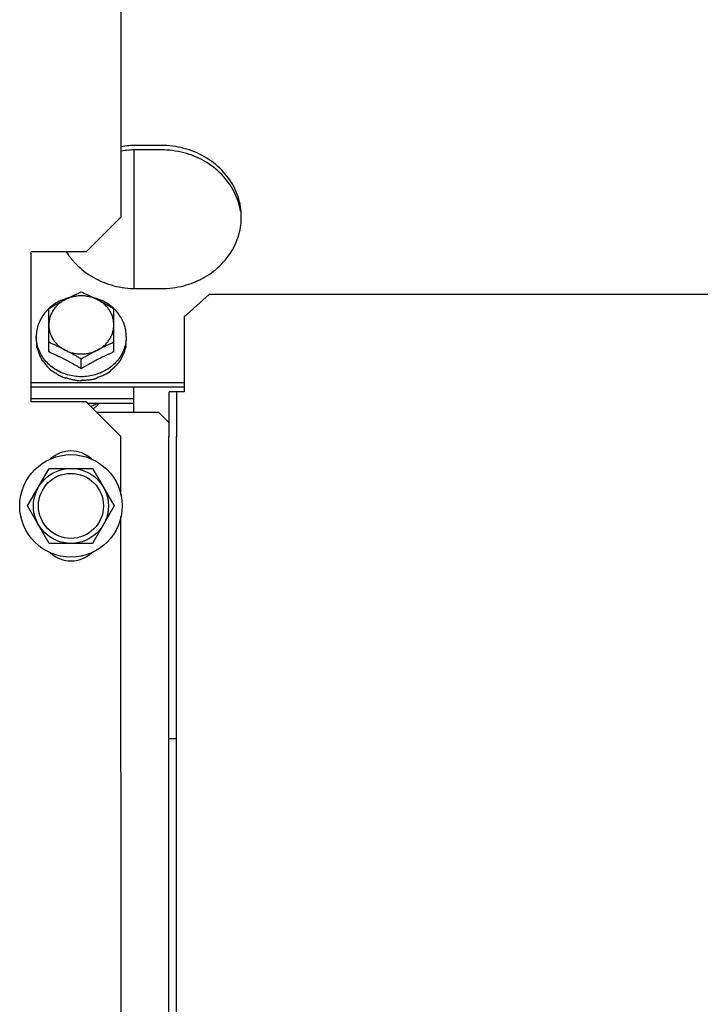
# Model space of a CAD drawing. Units: millimetres. Extents: x 3061 to 4404, y 645 to 1408.
# Drawn here: x 4268 to 4268, y 754 to 754 of the extents above; entities that cross this region are included whole.
import ezdxf

# ---------------------------------------------------------------- set-up
doc = ezdxf.new("R2010")
doc.units = ezdxf.units.MM
doc.layers.add('AC-TUB', color=4, linetype='Continuous')

msp = doc.modelspace()

# ---------------------------------------------------------------- linework, layer by layer
at = {"layer": 'AC-TUB', "color": 2}
for p, q in [((4267.782157121022, 753.6578185802309), (4267.782149057489, 753.7838185803266)), ((4267.784656263926, 753.6712198901223), (4267.784658039751, 753.6434743862842)), ((4267.790156206059, 753.6721126384687), (4267.785156206078, 753.672112318287)), ((4267.790156263719, 753.6712202421354), (4267.785156262806, 753.671219922418)), ((4267.782157121022, 753.6578185802309), (4267.77515756837, 753.6508181325612)), ((4267.77515756837, 753.6508181325612), (4267.764157567853, 753.6508174280684)), ((4267.764159488006, 753.6208174286453), (4267.764157567853, 753.6508174280684)), ((4267.78515803863, 753.6434744190451), (4267.790158038612, 753.6434747387602)), ((4267.794758400207, 753.6378274042377), (4267.799758113706, 753.6423023963061)), ((4268.573897687796, 753.6423519402274), (4267.799758113706, 753.6423023963061)), ((4267.767658850596, 753.6307969602126), (4267.767658296313, 753.6394484237912)), ((4267.780658849431, 753.6307977924948), (4267.780658295147, 753.6394492560744)), ((4267.794758400207, 753.6378274042377), (4267.794759360342, 753.6228193869906)), ((4267.765158651728, 753.6338950564482), (4267.765158699183, 753.6331611956412)), ((4267.783158650545, 753.6338962079799), (4267.783158698931, 753.6331623471747)), ((4267.774159065354, 753.6274388872012), (4267.774158940817, 753.6293733738712)), ((4267.764159241372, 753.6246794533822), (4267.794759241969, 753.6246814110841)), ((4267.764159299031, 753.6237870575146), (4267.794759297763, 753.623789015679)), ((4267.784659626369, 753.6186716714906), (4267.784659298769, 753.6237883696044)), ((4267.764159447442, 753.6214602283376), (4267.784659447182, 753.6214615394961)), ((4267.794759360342, 753.6228193869906), (4267.791709361489, 753.6228191919804)), ((4267.791709937106, 753.6138099217083), (4267.791709361489, 753.6228191919804)), ((4267.793259937454, 753.6138100212252), (4267.793259359975, 753.6228192910298)), ((4267.775159488525, 753.6208181326724), (4267.764159488006, 753.6208174286453)), ((4267.782159936193, 753.6138185804853), (4267.775159488525, 753.6208181326724)), ((4267.775409100401, 753.6205685521932), (4267.784659503909, 753.6205691440932)), ((4267.789659627282, 753.618671991208), (4267.777306695464, 753.618671201119)), ((4267.789659627282, 753.618671991208), (4267.791709757393, 753.61662212286)), ((4267.782093338901, 753.6021392739444), (4267.782092588036, 753.6138661647769)), ((4267.782159937904, 753.6138093105556), (4267.782159936193, 753.6138185804853)), ((4267.791705587338, 752.6295005347006), (4267.7916425891, 753.6138667754681)), ((4267.793255585823, 752.6295006337491), (4267.793192588517, 753.6138668749832)), ((4267.763433222271, 753.5999987265677), (4267.767762868707, 753.6074990041311)), ((4267.767762868707, 753.6074990041311), (4267.776423123052, 753.6074995583845)), ((4267.776423123052, 753.6074995583845), (4267.780753730962, 753.5999998360062)), ((4267.767763829251, 753.5924990041872), (4267.763433222271, 753.5999987265677)), ((4267.780753730962, 753.5999998360062), (4267.776424083595, 753.5924995589062)), ((4267.782115739466, 753.2521392743033), (4267.782093613325, 753.5978605698165)), ((4267.776424083595, 753.5924995589062), (4267.767763829251, 753.5924990041872)), ((4267.79319645812, 753.5533903973705), (4267.791646457772, 753.5533902978536))]:
    msp.add_line(p, q, dxfattribs=at)
for radius in [0.01024999999999999, 0.007499999999999995, 0.006499999999999995]:
    msp.add_circle((4267.772093476617, 753.5999992812863), radius, dxfattribs=at)
for centre, start, end in [((4267.772093156435, 753.6049992817339), 47.2405914167168, 132.7667423567607), ((4267.772093795867, 753.5949992813034), 227.2405914167168, 312.7667423567607)]:
    msp.add_arc(centre, 0.005999999999999996, start, end, dxfattribs=at)
for points, start_tangent, end_tangent in [([(4267.785156206078, 753.672112318287), (4267.782134197794, 753.6718541333671)], (-0.9999999979520529, -6.399917332074092e-05), (-0.9855128128269225, -0.1696009898378169)), ([(4267.785156262807, 753.6712199224185), (4267.782134254522, 753.6709617374995)], (-0.9999999979520529, -6.399917332074092e-05), (-0.9855128128269225, -0.1696009898378169)), ([(4267.8059941357, 753.6598325011787), (4267.804710854491, 753.6637429268658), (4267.802248514828, 753.6671713797709), (4267.798806604887, 753.6698401091558), (4267.79466396371, 753.6715329086169), (4267.79015620606, 753.6721126384687)], (-0.1586147351754429, 0.9873405520818156), (-0.9999999979520529, -6.399917332074092e-05)), ([(4267.805994192428, 753.6589401048445), (4267.804710911219, 753.6628505305307), (4267.802248573416, 753.6662789848365), (4267.798806660685, 753.6689477132863), (4267.794664020438, 753.6706405127484), (4267.790156263719, 753.6712202421354)], (-0.1586147351754429, 0.9873405520818156), (-0.9999999979520529, -6.399917332074092e-05)), ([(4267.80615646113, 753.6577947126339), (4267.8059941357, 753.6598325011787)], (-6.399917332074092e-05, 0.9999999979520529), (-0.158614735155838, 0.987340552084965)), ([(4267.805994395303, 753.6557569024721), (4267.806148743522, 753.6573475025184)], (0.1584883558922583, 0.9873608464216965), (0.03457714222136341, 0.9994020318349387)), ([(4267.806148743522, 753.6573475025184), (4267.80615646113, 753.6577947126339)], (0.03457714224855673, 0.9994020318339979), (-6.399917332074092e-05, 0.9999999979520529)), ([(4267.798439596228, 753.6455425807712), (4267.798808146434, 753.6457483753393), (4267.80224971501, 753.6484175441824), (4267.80471161493, 753.6518463125117), (4267.805994395303, 753.6557569024721)], (0.8793086881243207, 0.4762522766235204), (0.1584883559213346, 0.9873608464170293)), ([(4267.771228480405, 753.6507471338919), (4267.772572475426, 753.6489509026746)], (0.5342097817478699, -0.8453519439173801), (0.6593153401800946, -0.7518665321738999)), ([(4267.772572475426, 753.6489509026746), (4267.773065729863, 753.6484156763458), (4267.776507639803, 753.6457469474253), (4267.780650280049, 753.6440541479637), (4267.78515803863, 753.6434744190451)], (0.6593153401908646, -0.7518665321644556), (0.9999999979520529, 6.399917332074092e-05)), ([(4267.790158038612, 753.6434747387598), (4267.794665721719, 753.6440550448874), (4267.798439596228, 753.6455425807712)], (0.9999999979520529, 6.399917332074092e-05), (0.8793086881287379, 0.476252276615365)), ([(4267.771595101095, 753.6416027898654), (4267.772200314169, 753.6419013763002), (4267.772849211379, 753.6422118448868), (4267.773501321325, 753.6425137009032), (4267.774158082253, 753.6428073286238)], (0.8942379957521651, 0.4475917860653287), (0.9156206153506573, 0.4020433916194666)), ([(4267.774158082253, 753.6428073286238), (4267.774814877186, 753.6425137850838), (4267.775467026627, 753.6422120119573), (4267.77611596453, 753.6419016270343), (4267.77672121536, 753.6416031170952)], (0.9156720687263927, -0.4019261904309399), (0.8942952794493549, -0.4474773213857887)), ([(4267.770858339576, 753.6413889143828), (4267.770072276873, 753.6410719021819), (4267.768868167841, 753.6404114476927), (4267.767794327201, 753.6395905518116), (4267.767649467218, 753.6394578683135)], (-0.9430432577032425, -0.3326701280554898), (-0.7296046938215057, -0.6838691327685635)), ([(4267.767658296312, 753.6394484237912), (4267.768315050485, 753.6398335820145), (4267.768967156116, 753.640205707809), (4267.769616050234, 753.6405659021025), (4267.770262753222, 753.6409149233218), (4267.770908180461, 753.6412533862922)], (0.859590379169335, 0.5109837375489743), (0.8883878577896582, 0.4590936877500082)), ([(4267.770908180461, 753.6412533862922), (4267.770201278518, 753.6408306155422), (4267.76956208048, 753.6403288889892), (4267.769001519547, 753.6397567872559), (4267.768529191357, 753.6391240966273), (4267.768153173603, 753.6384416383166), (4267.767879906199, 753.6377210866526), (4267.767714067758, 753.636974766308), (4267.767658502366, 753.6362154444896)], (-0.8883878577956948, -0.4590936877383267), (6.399917332074092e-05, -0.9999999979520529)), ([(4267.771591779027, 753.6416154735348), (4267.771377007963, 753.6415556531088), (4267.770858339576, 753.6413889143828)], (-0.9663205614889487, -0.2573413539322487), (-0.9430432577038478, -0.3326701280537736)), ([(4267.77740817988, 753.6412538019672), (4267.776645561371, 753.6415903091442), (4267.775840401897, 753.6418348450384), (4267.77500647815, 753.6419832317538), (4267.774158055783, 753.6420329341463), (4267.773309648113, 753.6419831059775), (4267.772475773968, 753.641834603015), (4267.771670693201, 753.6415899676799), (4267.770908180461, 753.6412533862922)], (-0.8884466137320668, 0.458979971837578), (-0.8883878577919049, -0.4590936877456608)), ([(4267.770908180461, 753.6412533862922), (4267.771553609459, 753.6415820014458), (4267.771595101095, 753.6416027898654)], (0.8883878577779724, 0.4590936877726215), (0.8942379957639564, 0.4475917860417707)), ([(4267.77672121536, 753.6416031170952), (4267.776762710264, 753.6415823340158), (4267.77740817988, 753.6412538019672)], (0.8942952794729994, -0.4474773213385344), (0.8884466137333552, -0.458979971835084)), ([(4267.777458006473, 753.6413893366066), (4267.776939314252, 753.6415560085393), (4267.776724536424, 753.6416158017569)], (-0.9430858312049177, 0.3325494173510601), (-0.9663534928408136, 0.2572176643902195)), ([(4267.780658502133, 753.6362162767737), (4267.780602846105, 753.6369755534051), (4267.780436926551, 753.6377218322218), (4267.78016357674, 753.6384423425784), (4267.779787481594, 753.6391247574852), (4267.779315072098, 753.6397574010984), (4267.778754433697, 753.6403294464858), (4267.77811515695, 753.6408311086207), (4267.77740817988, 753.6412538019672)], (-6.399917332074092e-05, 0.9999999979520529), (-0.8884466137272684, 0.4589799718468661)), ([(4267.77740817988, 753.6412538019672), (4267.778053652183, 753.6409154230364), (4267.778700399639, 753.6405664831859), (4267.779349340635, 753.6402063720911), (4267.78000149346, 753.6398343301157), (4267.780658295147, 753.6394492560744)], (0.8884466137393714, -0.4589799718234384), (0.8596557772011856, -0.510873707216006)), ([(4267.780667124883, 753.639458701597), (4267.780522248167, 753.6395913662213), (4267.779448301511, 753.6404121245901), (4267.778244106833, 753.641072424628), (4267.777458006473, 753.6413893366066)], (-0.7296922219752678, 0.683775738958905), (-0.9430858312043123, 0.3325494173527769)), ([(4267.767649467218, 753.6394578683135), (4267.7668771955, 753.6386294289491), (4267.766139359221, 753.6375517445326), (4267.76559898365, 753.6363840338399), (4267.765269375337, 753.6351550502563), (4267.765158651728, 753.6338950564482)], (-0.7296046938137072, -0.6838691327768834), (6.399917332074092e-05, -0.9999999979520529)), ([(4267.783158650544, 753.6338962079799), (4267.783047765653, 753.6351561882643), (4267.782718001367, 753.6363851297924), (4267.78217747508, 753.637552769887), (4267.781439503057, 753.6386303610802), (4267.780667124883, 753.639458701597)], (-6.399917332074092e-05, 0.9999999979520529), (-0.7296922219550761, 0.6837757389804526)), ([(4267.767658502366, 753.6362154444896), (4267.767714160257, 753.6354561678622), (4267.767880082602, 753.6347098895162), (4267.768153428689, 753.6339893791524), (4267.768529523836, 753.6333069637813), (4267.769001932398, 753.6326743206323), (4267.769562571734, 753.6321022743145), (4267.770201850343, 753.6316006126485), (4267.770908824619, 753.6311779192979)], (6.399918918774135e-05, -0.999999997952052), (0.8884466137417203, -0.4589799718188918)), ([(4267.777408826831, 753.631178334977), (4267.778115727844, 753.6316011057256), (4267.778754925882, 753.6321028322786), (4267.779315485884, 753.6326749340101), (4267.779787816869, 753.6333076246433), (4267.78016383276, 753.6339900829507), (4267.780437100161, 753.63471063508), (4267.780602938603, 753.6354569554255), (4267.780658502133, 753.6362162767737)], (0.8883878577873916, 0.4590936877543944), (-6.399918918774135e-05, 0.999999997952052)), ([(4267.765195889489, 753.6331640967624), (4267.765158651728, 753.6338950564482)], (-0.1013383601197061, 0.9948520175223292), (-6.399917332074092e-05, 0.9999999979520529)), ([(4267.765158699183, 753.6331611956416), (4267.765170581117, 753.632725097244), (4267.765206133914, 753.6322899022257), (4267.76526526841, 753.6318565673728)], (6.399917332074092e-05, -0.9999999979520529), (0.1618807268847154, -0.9868103314534543)), ([(4267.774115449372, 753.6258413149185), (4267.772751250039, 753.62594029614), (4267.771377988022, 753.6262352558879), (4267.770073196373, 753.6267188393363), (4267.768869001693, 753.6273791398385), (4267.767795055038, 753.6281998977415), (4267.766877802009, 753.629160903818), (4267.766139827195, 753.6302384936093), (4267.765599301835, 753.6314061351018), (4267.765269536621, 753.6326350761633), (4267.765195889489, 753.6331640967624)], (-0.9999908205373076, 0.004284721825577297), (-0.1013383601155614, 0.9948520175227513)), ([(4267.78312150813, 753.633165244009), (4267.783047927868, 753.6326362137083), (4267.782718320484, 753.6314072310574), (4267.782177944916, 753.6302395203634), (4267.781440107705, 753.6291618354803), (4267.780522976938, 753.6282007112222), (4267.779449136294, 753.6273798167381), (4267.778245025399, 753.6267193622457), (4267.77694029431, 753.6262356117845), (4267.775567070314, 753.6259404763873), (4267.774202885776, 753.6258413212663)], (-0.1012110198668433, -0.9948649805162073), (-0.999990263908286, -0.004412718961901575)), ([(4267.783061925195, 753.6320485026172), (4267.783115634423, 753.6324180543238), (4267.783147929994, 753.6327896471225), (4267.783158698931, 753.6331623471747)], (0.1721938218411274, 0.9850630881927036), (-6.399917332074092e-05, 0.9999999979520529)), ([(4267.783158650544, 753.6338962079799), (4267.78312150813, 753.633165244009)], (6.399917332074092e-05, -0.9999999979520529), (-0.1012110198764285, -0.9948649805152322)), ([(4267.765295522092, 753.6316932750469), (4267.765279938183, 753.6317747954067), (4267.76526526841, 753.6318565673728)], (-0.193374181322319, 0.9811250817290949), (-0.1709446994507082, 0.9852806248626363)), ([(4267.765342214879, 753.6316079800358), (4267.765318018881, 753.6316504922265), (4267.765295522092, 753.6316932750469)], (-0.5087939597704346, 0.8608883240590045), (-0.4503334138473156, 0.8928604685910462)), ([(4267.765342214879, 753.6316079800358), (4267.765566840022, 753.6307843176382), (4267.76587816548, 753.6299823355098), (4267.7662738978, 753.6292089555618)], (0.2121838220343685, -0.9772297711730275), (0.5000401035170547, -0.8660022487699748)), ([(4267.770908824619, 753.6311779192979), (4267.77026335407, 753.631506451809), (4267.769616610201, 753.6318257439002), (4267.768967672297, 753.6321361297537), (4267.768315523789, 753.6324379019511), (4267.767658726993, 753.6327314459527)], (-0.8884466137462381, 0.4589799718101464), (-0.9156720687334169, 0.4019261904149378)), ([(4267.770908824619, 753.6311779192979), (4267.771671444059, 753.6308414121236), (4267.772476602601, 753.6305968762267), (4267.773310529142, 753.6304484899806), (4267.774158952439, 753.6303987880556), (4267.775007357316, 753.6304486152881), (4267.775841233324, 753.6305971182542), (4267.77664631223, 753.6308417535861), (4267.777408826831, 753.631178334977)], (0.8884466137412377, -0.4589799718198256), (0.8883878577858565, 0.4590936877573649)), ([(4267.774158940817, 753.6293733738712), (4267.7735021382, 753.6297584474455), (4267.772849985375, 753.63013048942), (4267.772201043448, 753.6304906005143), (4267.771554295994, 753.630839539433), (4267.770908824619, 753.6311779192979)], (-0.8596557772011856, 0.510873707216006), (-0.8884466137393714, 0.4589799718234384)), ([(4267.777408826831, 753.631178334977), (4267.776763398659, 753.6308398729357), (4267.776116695671, 753.6304908517172), (4267.77546779969, 753.6301306564897), (4267.77481569406, 753.6297585316265), (4267.774158940817, 753.6293733738712)], (-0.8883878577839901, -0.4590936877609765), (-0.859590379169335, -0.5109837375489743)), ([(4267.780658726759, 753.6327322777715), (4267.780001966762, 753.632438650518), (4267.779349857748, 753.632136793572), (4267.778700958674, 753.6318263254484), (4267.778054253964, 753.6315069510588), (4267.777408826831, 753.631178334977)], (-0.9156206153401993, -0.4020433916432836), (-0.8883878577908585, -0.4590936877476857)), ([(4267.782074814837, 753.6293943785436), (4267.782462821163, 753.6300770499179), (4267.782768432703, 753.6307919845344), (4267.782988085823, 753.6315317043504)], (0.5415795780497802, 0.8406494873842617), (0.2281588781583329, 0.9736239142079097)), ([(4267.783022061886, 753.6316944100959), (4267.783005546592, 753.6316130035407), (4267.782988085823, 753.6315317043504)], (-0.1932485976482833, -0.9811498252086539), (-0.2155394644234157, -0.9764951301855362)), ([(4267.783061925195, 753.6320485026172), (4267.783042844061, 753.6318713250807), (4267.783022061886, 753.6316944100959)], (-0.1022762000326585, -0.9947560398946466), (-0.1214600389585815, -0.9925963222459471)), ([(4267.76636473251, 753.6290647726396), (4267.766318930488, 753.6291366068704), (4267.7662738978, 753.6292089555618)], (-0.5421629201072632, 0.840273388880527), (-0.5238328536104853, 0.8518210736289025)), ([(4267.766492362962, 753.6290069884831), (4267.766427801002, 753.6290354941962), (4267.76636473251, 753.6290647726396)], (-0.9184894031135968, 0.3954455921717027), (-0.9029277026820546, 0.4297924658824387)), ([(4267.766492362962, 753.6290069884831), (4267.766733399349, 753.6286532691561), (4267.766996383544, 753.6283054715273), (4267.767280006733, 753.6279665270517), (4267.76758222705, 753.6276394274137), (4267.767901017903, 753.6273263936514), (4267.768233548784, 753.6270297534788)], (0.5425956668874612, -0.8399940132375656), (0.7617652360137888, -0.6478531663894657)), ([(4267.774159065354, 753.6274388872012), (4267.773595628039, 753.6277776661404), (4267.773057315434, 753.6280930955186), (4267.772536517999, 753.6283904966208), (4267.772026125706, 753.6286744535032), (4267.771519216574, 753.628949045763), (4267.771011284452, 753.6292167146921), (4267.770502131846, 753.6294774920884), (4267.769999875533, 753.6297273534615), (4267.769496049831, 753.6299706724235), (4267.768959134663, 753.6302219704071), (4267.768357306611, 753.6304939578404), (4267.767658850596, 753.6307969602121)], (-0.8540684956444891, 0.5201605567010625), (-0.9206026154935653, 0.3905007353980357)), ([(4267.78065884943, 753.6307977924948), (4267.780003512052, 753.630513787758), (4267.779433953445, 753.6302572429254), (4267.778925105426, 753.6300202957295), (4267.778452228511, 753.629793465353), (4267.777989450447, 753.6295652341191), (4267.77751998504, 753.6293273523702), (4267.777048056292, 753.6290817560239), (4267.776577996644, 753.6288306945712), (4267.776109478395, 753.6285740934168), (4267.775639722161, 753.6283104856816), (4267.775162455099, 753.6280362402317), (4267.774671197451, 753.6277472706329), (4267.774159065354, 753.6274388872012)], (-0.9205526244966074, -0.3906185678285253), (-0.854001908950315, -0.5202698718061792)), ([(4267.781953189401, 753.6290657702953), (4267.781906573587, 753.6289943520269), (4267.781859080817, 753.6289232759354)], (-0.5420553619917876, -0.8403427779995208), (-0.5600579085457034, -0.8284534622267037)), ([(4267.782074814837, 753.6293943785436), (4267.782014751087, 753.629229690584), (4267.781953189401, 753.6290657702953)], (-0.3381616936325704, -0.9410880240230196), (-0.3560461323551479, -0.9344683791519864)), ([(4267.768374009743, 753.6269220706668), (4267.768303512112, 753.6269755551571), (4267.768233548784, 753.6270297534788)], (-0.7996778353070965, 0.6004293128408675), (-0.7874581249134459, 0.6163681541966617)), ([(4267.78013290422, 753.6272024456034), (4267.780039101305, 753.6270620379269), (4267.779944187186, 753.6269228111514)], (-0.5516166471521644, -0.8340977608078111), (-0.5671660494589681, -0.8236034679025503)), ([(4267.78013290422, 753.6272024456034), (4267.780463675159, 753.6274567550504), (4267.780780146592, 753.6277270055284), (4267.781079719034, 753.6280110906409), (4267.78136052679, 753.6283069569245), (4267.78162069784, 753.6286118873318), (4267.781859080817, 753.6289232759354)], (0.8079775190792444, 0.589213313378567), (0.5865733444367185, 0.8098961116071139)), ([(4267.768567184948, 753.6269149137929), (4267.768470043743, 753.626917900136), (4267.768374009743, 753.6269220706668)], (-0.9996998372012633, 0.02449970407510908), (-0.9987585679706206, 0.04981287890972982)), ([(4267.768567184948, 753.6269149137929), (4267.769299331258, 753.6264029057525), (4267.770081916664, 753.6259572458011), (4267.770907861208, 753.6255818060486)], (0.7917016356358635, -0.6109079473468145), (0.9280533569161186, -0.3724472670281303)), ([(4267.771081006155, 753.6255236099387), (4267.770994313774, 753.6255522942824), (4267.770907861208, 753.6255818060486)], (-0.9508497962510902, 0.3096524906556705), (-0.9448423084697347, 0.3275255900316533)), ([(4267.771316423556, 753.6255840892773), (4267.771198422251, 753.6255531238448), (4267.771081006155, 753.6255236099387)], (-0.9659388427602096, -0.2587704620838073), (-0.9710948131181605, -0.2386940802261446)), ([(4267.771316423556, 753.6255840892773), (4267.77194383749, 753.6253877523291), (4267.77262136593, 753.6252244680904), (4267.773311070575, 753.6251073855419), (4267.773974273632, 753.6250397552353)], (0.9441116130494224, -0.3296259427066043), (0.9976055888698625, -0.06915988039040466)), ([(4267.774202885776, 753.6258413212663), (4267.774159167735, 753.6258412226325), (4267.774115449372, 753.6258413149185)], (-0.9999902639097927, -0.004412718620427702), (-0.9999908205387706, 0.004284721484103679)), ([(4267.774408484114, 753.6251750325296), (4267.774283852293, 753.6251057775362), (4267.77415921879, 753.6250380666756)], (-0.8718071299862911, -0.4898492912162539), (-0.8809787557325508, -0.4731558220585755)), ([(4267.774408484114, 753.6251750325296), (4267.775074971835, 753.6251812440696), (4267.775764650008, 753.625234515986), (4267.77643946264, 753.6253338851752), (4267.777062932414, 753.6254689825037)], (0.9997165465574946, -0.02380811918561949), (0.9698553392425452, 0.2436813922783757)), ([(4267.777237368507, 753.6255240045034), (4267.777150263388, 753.6254960780911), (4267.777062932414, 753.6254689825037)], (-0.9508101534155003, -0.3097741954424106), (-0.9564670850070734, -0.2918402222074122)), ([(4267.777470414599, 753.625737080512), (4267.777354188938, 753.6256298184412), (4267.777237368507, 753.6255240045034)], (-0.7317244752918584, -0.6816005371615069), (-0.7442905107615873, -0.6678559991422219)), ([(4267.777470414599, 753.625737080512), (4267.77828949644, 753.6260265767237), (4267.779069040098, 753.626388051408), (4267.77980129592, 753.6268177149345)], (0.957340158614896, 0.2889633552947602), (0.8366136079873926, 0.5477934564508027)), ([(4267.779944187186, 753.6269228111514), (4267.77987309269, 753.6268699709685), (4267.77980129592, 753.6268177149345)], (-0.799600974542814, -0.6005316657014703), (-0.8114487790696661, -0.5844235441410178)), ([(4267.77415921879, 753.6250380666756), (4267.774066781389, 753.6250384858658), (4267.773974273632, 753.6250397552353)], (-0.9999999979520529, -6.399917332074092e-05), (-0.9998320442121269, 0.0183271210668698)), ([(4267.776044811355, 753.6199302066557), (4267.776238516627, 753.6200027943555), (4267.776689167485, 753.6201982508787), (4267.777133769768, 753.6204281705891), (4267.777369806388, 753.6205652425883)], (0.9416816901320834, 0.3365049694580795), (0.856500960125492, 0.5161454303818938)), ([(4267.777663096951, 753.6205675031165), (4267.777316097278, 753.6200959712369), (4267.776868689393, 753.6196609641333), (4267.776550032781, 753.6194244699868)], (-0.5241271264102284, -0.8516400386084232), (-0.8318657285615794, -0.5549769451470148))]:
    msp.add_spline(points, degree=3, dxfattribs=dict(at, start_tangent=start_tangent, end_tangent=end_tangent))

doc.saveas('drawing.dxf')
